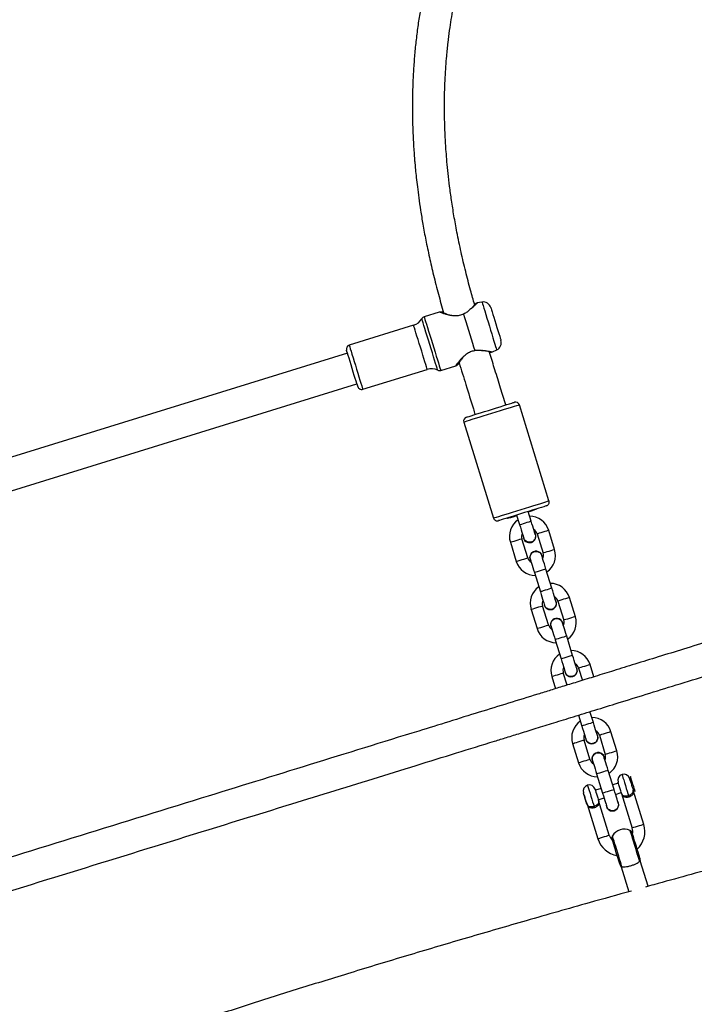
# Model space of a CAD drawing. Units: millimetres. Extents: x -557 to 2249, y -737 to 292.
# Drawn here: x 276 to 309, y -388 to -339 of the extents above; entities that cross this region are included whole.
import ezdxf

# ---------------------------------------------------------------- set-up
doc = ezdxf.new("R2010")
doc.units = ezdxf.units.MM
doc.header["$LTSCALE"] = 20
doc.header["$PDSIZE"] = -1
doc.layers.add('VP-EQ', color=7, linetype='Continuous', true_color=0x8a3492)
doc.dimstyles.get("Standard").update_dxf_attribs({"dimtxt": 14, "dimasz": 20, "dimexe": 20, "dimexo": 50, "dimgap": 20, "dimtad": 0, "dimdec": 0, "dimzin": 0, "dimdsep": 46, "dimtxsty": 'Standard', "dimcen": -0.09, "dimadec": 0, "dimazin": 0, "dimtfac": 1, "dimtdec": 4, "dimtofl": 0, "dimtmove": 0, "dimatfit": 3, "dimfxl": 70, "dimfxlon": 1, "dimtolj": 1, "dimtzin": 0, "dimarcsym": 0})

# ---------------------------------------------------------------- blocks, each defined once
blk = doc.blocks.new('*D36')
at = {"layer": 'Defpoints', "color": 0}
for p in [(587.793, 272.365), (587.793, -278.092), (-274.948, -467.579)]:
    blk.add_point(p, dxfattribs=at)
at = {"layer": 'VP-EQ', "color": 0, "lineweight": -2}
for p, q in [((-274.948, 202.365), (-274.948, 292.365)), ((587.793, 202.365), (587.793, 292.365)), ((-254.948, 272.365), (117.756, 272.365)), ((567.793, 272.365), (195.089, 272.365))]:
    blk.add_line(p, q, dxfattribs=at)
at = {"layer": 'VP-EQ', "color": 0}
for points in [[(-254.948, 275.698), (-254.948, 269.032), (-274.948, 272.365)], [(567.793, 269.032), (567.793, 275.698), (587.793, 272.365)]]:
    blk.add_solid(points, dxfattribs=at)
at = {"layer": 'VP-EQ', "color": 0, "insert": (156.422, 272.365), "char_height": 14, "attachment_point": 5}
blk.add_mtext('\\A1;863', dxfattribs=at)
blk = doc.blocks.new('*D37')
at = {"layer": 'Defpoints', "color": 0}
for p in [(380.185, 161.666), (380.185, -453.611), (-64.107, -468.049)]:
    blk.add_point(p, dxfattribs=at)
at = {"layer": 'VP-EQ', "color": 0, "lineweight": -2}
for p, q in [((-64.107, 91.666), (-64.107, 181.666)), ((380.185, 91.666), (380.185, 181.666)), ((-44.107, 161.666), (119.372, 161.666)), ((360.185, 161.666), (196.706, 161.666))]:
    blk.add_line(p, q, dxfattribs=at)
at = {"layer": 'VP-EQ', "color": 0}
for points in [[(-44.107, 165), (-44.107, 158.333), (-64.107, 161.666)], [(360.185, 158.333), (360.185, 165), (380.185, 161.666)]]:
    blk.add_solid(points, dxfattribs=at)
at = {"layer": 'VP-EQ', "color": 0, "insert": (158.039, 161.666), "char_height": 14, "attachment_point": 5}
blk.add_mtext('\\A1;444', dxfattribs=at)
blk = doc.blocks.new('*D38')
at = {"layer": 'Defpoints', "color": 0}
for p in [(291.827, -88.037), (338.038, -528.904), (711.727, -528.904)]:
    blk.add_point(p, dxfattribs=at)
at = {"layer": 'VP-EQ', "color": 0, "lineweight": -2}
for p, q in [((641.727, -88.037), (731.727, -88.037)), ((711.727, -108.037), (711.727, -272.137)), ((711.727, -508.904), (711.727, -344.803)), ((641.727, -528.904), (731.727, -528.904))]:
    blk.add_line(p, q, dxfattribs=at)
at = {"layer": 'VP-EQ', "color": 0}
for points in [[(715.06, -108.037), (708.393, -108.037), (711.727, -88.037)], [(708.393, -508.904), (715.06, -508.904), (711.727, -528.904)]]:
    blk.add_solid(points, dxfattribs=at)
at = {"layer": 'VP-EQ', "color": 0, "insert": (711.727, -308.47), "char_height": 14, "attachment_point": 5, "rotation": 90}
blk.add_mtext('\\A1;441', dxfattribs=at)
blk = doc.blocks.new('*D39')
at = {"layer": 'Defpoints', "color": 0}
for p in [(174.18, 110.365), (-42.482, -708.524), (793.398, -708.524)]:
    blk.add_point(p, dxfattribs=at)
at = {"layer": 'VP-EQ', "color": 0, "lineweight": -2}
for p, q in [((723.398, 110.365), (813.398, 110.365)), ((793.398, 90.365), (793.398, -236.436)), ((793.398, -688.524), (793.398, -309.103)), ((723.398, -708.524), (813.398, -708.524))]:
    blk.add_line(p, q, dxfattribs=at)
at = {"layer": 'VP-EQ', "color": 0}
for points in [[(796.731, 90.365), (790.065, 90.365), (793.398, 110.365)], [(790.065, -688.524), (796.731, -688.524), (793.398, -708.524)]]:
    blk.add_solid(points, dxfattribs=at)
at = {"layer": 'VP-EQ', "color": 0, "insert": (793.398, -272.77), "char_height": 14, "attachment_point": 5, "rotation": 90}
blk.add_mtext('\\A1;819', dxfattribs=at)
blk = doc.blocks.new('RB1312')
at = {"color": 7, "linetype": 'Continuous', "lineweight": 25}
for p, q in [((507.138, 621.647), (506.905, 621.61)), ((505.009, 621.147), (504.255, 620.914)), ((503.734, 620.492), (500.521, 619.498)), ((500.433, 619.105), (467.313, 608.865)), ((507.16, 619.229), (507.129, 619.235)), ((507.663, 619.16), (507.876, 619.261)), ((505.836, 618.472), (505.963, 618.569)), ((501.2, 617.301), (504.414, 618.294)), ((505.082, 618.239), (505.836, 618.472)), ((467.593, 607.277), (500.906, 617.576)), ((510.48, 611.744), (509.004, 616.521)), ((506.233, 615.664), (507.71, 610.887)), ((509.588, 610.735), (509.441, 611.213)), ((508.868, 611.036), (509.015, 610.558)), ((510.759, 609.318), (510.464, 610.273)), ((509.422, 608.905), (509.126, 609.86)), ((509.891, 610.096), (510.186, 609.141)), ((508.553, 609.683), (508.849, 608.727)), ((510.13, 609.019), (510.143, 608.941)), ((510.622, 607.392), (510.327, 608.347)), ((509.754, 608.17), (510.049, 607.214)), ((511.793, 605.974), (511.498, 606.93)), ((509.587, 606.339), (509.882, 605.383)), ((510.456, 605.561), (510.16, 606.516)), ((510.925, 606.752), (511.22, 605.797)), ((511.163, 605.675), (511.177, 605.597)), ((510.787, 604.826), (511.083, 603.871)), ((511.656, 604.048), (511.361, 605.003)), ((511.958, 603.409), (512.146, 602.801)), ((512.719, 602.978), (512.532, 603.586)), ((510.621, 602.995), (510.809, 602.387)), ((511.382, 602.564), (511.194, 603.172)), ((511.95, 601.065), (512.117, 600.527)), ((512.69, 600.704), (512.523, 601.242)), ((512.992, 600.065), (513.287, 599.109)), ((513.861, 599.286), (513.565, 600.242)), ((511.655, 599.651), (511.95, 598.696)), ((512.523, 598.873), (512.228, 599.828)), ((513.231, 598.987), (513.245, 598.91)), ((512.855, 598.138), (513.15, 597.183)), ((513.724, 597.36), (513.428, 598.315)), ((514.545, 598.007), (514.495, 597.912)), ((513.936, 597.687), (513.65, 597.599)), ((512.217, 597.156), (512.194, 597.149)), ((513.077, 597.422), (512.79, 597.333)), ((513.797, 597.121), (514.084, 597.21)), ((514.099, 597.162), (514.63, 595.442)), ((514.672, 597.339), (514.767, 597.289)), ((515.204, 595.62), (514.672, 597.339)), ((512.341, 596.671), (512.364, 596.678)), ((512.379, 596.63), (512.911, 594.911)), ((512.938, 596.855), (513.224, 596.944)), ((513.484, 595.088), (512.952, 596.808)), ((515.423, 592.54), (515.029, 593.814)), ((514.074, 593.519), (514.46, 592.271))]:
    blk.add_line(p, q, dxfattribs=at)
at = {"color": 8, "linetype": 'Continuous', "lineweight": 25, "flags": 128}
for points in [[(507.138, 621.647), (507.138, 621.646), (507.146, 621.621), (507.164, 621.561), (507.192, 621.47), (507.23, 621.35), (507.275, 621.204), (507.327, 621.036), (507.384, 620.852), (507.444, 620.656), (507.507, 620.454)], [(504.934, 618.251), (504.932, 618.256), (504.922, 618.291), (504.9, 618.36), (504.869, 618.461), (504.829, 618.591), (504.781, 618.747), (504.726, 618.925), (504.666, 619.119), (504.602, 619.325), (504.537, 619.536), (504.471, 619.747), (504.408, 619.953), (504.348, 620.147), (504.293, 620.325), (504.245, 620.481), (504.204, 620.611), (504.173, 620.712), (504.152, 620.781), (504.141, 620.816), (504.14, 620.82)], [(504.255, 620.914), (504.258, 620.905), (504.272, 620.862), (504.295, 620.785), (504.329, 620.678), (504.371, 620.541), (504.42, 620.38), (504.477, 620.198), (504.538, 620), (504.603, 619.791), (504.669, 619.577)], [(504.074, 619.393), (504.013, 619.589), (503.955, 619.779), (503.9, 619.956), (503.851, 620.116), (503.809, 620.252), (503.775, 620.36), (503.751, 620.438), (503.738, 620.482), (503.734, 620.492)], [(507.507, 620.454), (507.569, 620.252), (507.63, 620.057), (507.687, 619.872), (507.738, 619.704), (507.784, 619.558), (507.821, 619.438), (507.849, 619.347), (507.867, 619.288), (507.875, 619.262), (507.876, 619.261)], [(504.669, 619.577), (504.735, 619.362), (504.8, 619.153), (504.861, 618.955), (504.917, 618.773), (504.967, 618.612), (505.009, 618.476), (505.042, 618.368), (505.066, 618.292), (505.079, 618.249), (505.082, 618.239)], [(500.521, 619.498), (500.521, 619.497), (500.529, 619.471), (500.548, 619.41), (500.577, 619.316), (500.615, 619.194), (500.661, 619.045), (500.713, 618.876), (500.77, 618.692), (500.83, 618.498), (500.891, 618.301), (500.951, 618.107), (501.008, 617.923), (501.06, 617.754), (501.106, 617.605), (501.144, 617.482), (501.173, 617.389), (501.192, 617.328), (501.2, 617.302), (501.2, 617.301)], [(504.414, 618.294), (504.411, 618.304), (504.397, 618.348), (504.373, 618.425), (504.34, 618.534), (504.298, 618.67), (504.248, 618.829), (504.193, 619.007), (504.135, 619.197), (504.074, 619.393)], [(509.004, 616.521), (508.987, 616.516), (508.936, 616.5), (508.853, 616.474), (508.739, 616.439), (508.598, 616.395), (508.433, 616.344), (508.247, 616.287), (508.046, 616.225), (507.835, 616.16), (507.618, 616.093), (507.402, 616.026), (507.19, 615.96), (506.989, 615.898), (506.804, 615.841), (506.639, 615.79), (506.498, 615.746), (506.384, 615.711), (506.301, 615.685), (506.25, 615.67), (506.233, 615.664), (506.233, 615.664)], [(507.71, 610.887), (507.727, 610.893), (507.778, 610.908), (507.861, 610.934), (507.974, 610.969), (508.116, 611.013), (508.281, 611.064), (508.466, 611.121), (508.667, 611.183), (508.878, 611.249), (509.095, 611.316), (509.312, 611.383), (509.523, 611.448), (509.724, 611.51), (509.909, 611.567), (510.075, 611.618), (510.216, 611.662), (510.329, 611.697), (510.413, 611.723), (510.463, 611.739), (510.48, 611.744)], [(509.015, 610.558), (509.02, 610.56), (509.054, 610.57), (509.118, 610.59), (509.204, 610.617), (509.302, 610.647), (509.4, 610.677), (509.486, 610.704), (509.55, 610.724), (509.584, 610.734), (509.588, 610.735)], [(510.464, 610.273), (510.46, 610.272), (510.426, 610.262), (510.362, 610.242), (510.275, 610.215), (510.177, 610.185)], [(508.553, 609.683), (508.558, 609.684), (508.592, 609.695), (508.656, 609.714), (508.742, 609.741), (508.84, 609.771)], [(508.84, 609.771), (508.938, 609.802), (509.024, 609.828), (509.088, 609.848), (509.122, 609.859), (509.126, 609.86)], [(510.177, 610.185), (510.079, 610.155), (509.993, 610.128), (509.929, 610.108), (509.895, 610.098), (509.891, 610.096)], [(510.759, 609.318), (510.755, 609.317), (510.721, 609.306), (510.657, 609.286), (510.571, 609.26), (510.473, 609.229)], [(508.849, 608.727), (508.853, 608.729), (508.887, 608.739), (508.951, 608.759), (509.037, 608.786), (509.135, 608.816)], [(509.135, 608.816), (509.233, 608.846), (509.319, 608.873), (509.383, 608.893), (509.417, 608.903), (509.422, 608.905)], [(510.473, 609.229), (510.375, 609.199), (510.289, 609.172), (510.225, 609.153), (510.19, 609.142), (510.186, 609.141)], [(510.327, 608.347), (510.31, 608.342), (510.26, 608.326), (510.184, 608.303), (510.09, 608.274), (509.99, 608.243), (509.897, 608.214), (509.821, 608.19), (509.771, 608.175), (509.754, 608.17)], [(510.622, 607.392), (510.605, 607.386), (510.555, 607.371), (510.479, 607.347), (510.385, 607.318), (510.286, 607.288), (510.192, 607.259), (510.116, 607.235), (510.066, 607.22), (510.049, 607.214), (510.049, 607.214)], [(511.211, 606.841), (511.113, 606.811), (511.027, 606.784), (510.963, 606.764), (510.929, 606.754), (510.925, 606.752)], [(511.498, 606.93), (511.493, 606.928), (511.459, 606.918), (511.395, 606.898), (511.309, 606.871), (511.211, 606.841)], [(509.587, 606.339), (509.591, 606.34), (509.625, 606.351), (509.689, 606.37), (509.776, 606.397), (509.874, 606.427)], [(509.874, 606.427), (509.972, 606.458), (510.058, 606.484), (510.122, 606.504), (510.156, 606.515), (510.16, 606.516)], [(511.507, 605.886), (511.408, 605.855), (511.322, 605.829), (511.258, 605.809), (511.224, 605.798), (511.22, 605.797)], [(511.793, 605.974), (511.789, 605.973), (511.755, 605.962), (511.691, 605.943), (511.605, 605.916), (511.507, 605.886)], [(509.882, 605.383), (509.887, 605.385), (509.921, 605.395), (509.985, 605.415), (510.071, 605.442), (510.169, 605.472)], [(510.169, 605.472), (510.267, 605.502), (510.353, 605.529), (510.417, 605.549), (510.451, 605.559), (510.456, 605.561)], [(511.361, 605.003), (511.343, 604.998), (511.294, 604.982), (511.217, 604.959), (511.124, 604.93), (511.024, 604.899), (510.931, 604.87), (510.854, 604.847), (510.805, 604.831), (510.787, 604.826)], [(511.656, 604.048), (511.639, 604.042), (511.589, 604.027), (511.513, 604.003), (511.419, 603.975), (511.32, 603.944), (511.226, 603.915), (511.15, 603.891), (511.1, 603.876), (511.083, 603.871), (511.083, 603.871)], [(512.245, 603.497), (512.147, 603.467), (512.061, 603.44), (511.997, 603.42), (511.963, 603.41), (511.958, 603.409)], [(512.532, 603.586), (512.527, 603.584), (512.493, 603.574), (512.429, 603.554), (512.343, 603.527), (512.245, 603.497)], [(510.621, 602.995), (510.625, 602.996), (510.659, 603.007), (510.723, 603.027), (510.809, 603.053), (510.907, 603.084)], [(510.907, 603.084), (511.005, 603.114), (511.092, 603.141), (511.156, 603.16), (511.19, 603.171), (511.194, 603.172)], [(512.69, 600.704), (512.673, 600.699), (512.623, 600.683), (512.546, 600.66), (512.453, 600.631), (512.353, 600.6), (512.26, 600.571), (512.184, 600.547), (512.134, 600.532), (512.117, 600.527), (512.117, 600.527)], [(513.279, 600.153), (513.181, 600.123), (513.094, 600.096), (513.03, 600.077), (512.996, 600.066), (512.992, 600.065)], [(513.565, 600.242), (513.561, 600.241), (513.527, 600.23), (513.463, 600.21), (513.377, 600.184), (513.279, 600.153)], [(511.655, 599.651), (511.659, 599.652), (511.693, 599.663), (511.757, 599.683), (511.843, 599.709), (511.941, 599.74)], [(511.941, 599.74), (512.039, 599.77), (512.125, 599.797), (512.189, 599.816), (512.223, 599.827), (512.228, 599.828)], [(513.574, 599.198), (513.476, 599.168), (513.39, 599.141), (513.326, 599.121), (513.292, 599.111), (513.287, 599.109)], [(513.861, 599.286), (513.856, 599.285), (513.822, 599.275), (513.758, 599.255), (513.672, 599.228), (513.574, 599.198)], [(511.95, 598.696), (511.954, 598.697), (511.988, 598.708), (512.052, 598.727), (512.138, 598.754), (512.237, 598.784)], [(512.237, 598.784), (512.335, 598.815), (512.421, 598.841), (512.485, 598.861), (512.519, 598.872), (512.523, 598.873)], [(513.428, 598.315), (513.411, 598.31), (513.361, 598.295), (513.285, 598.271), (513.191, 598.242), (513.092, 598.211), (512.998, 598.183), (512.922, 598.159), (512.872, 598.144), (512.855, 598.138)], [(514.12, 598.11), (514.125, 598.092), (514.142, 598.038), (514.168, 597.953), (514.203, 597.841), (514.244, 597.709), (514.288, 597.566), (514.332, 597.422), (514.375, 597.285), (514.412, 597.164), (514.442, 597.067)], [(512.4, 597.579), (512.406, 597.561), (512.422, 597.507), (512.449, 597.421), (512.483, 597.309), (512.524, 597.177), (512.568, 597.035), (512.613, 596.89), (512.655, 596.753), (512.693, 596.632), (512.723, 596.535)], [(513.724, 597.36), (513.706, 597.355), (513.657, 597.339), (513.58, 597.316), (513.487, 597.287), (513.387, 597.256), (513.294, 597.227), (513.217, 597.204), (513.168, 597.188), (513.15, 597.183), (513.15, 597.183)], [(515.204, 595.62), (515.186, 595.614), (515.137, 595.599), (515.06, 595.575), (514.967, 595.546), (514.867, 595.516), (514.774, 595.487), (514.698, 595.463), (514.648, 595.448), (514.63, 595.442)], [(512.911, 594.911), (512.928, 594.916), (512.978, 594.931), (513.054, 594.955), (513.148, 594.984), (513.247, 595.015), (513.341, 595.044), (513.417, 595.067), (513.467, 595.083), (513.484, 595.088)], [(514.118, 593.508), (514.101, 593.562), (514.075, 593.646), (514.04, 593.757), (513.999, 593.89), (513.953, 594.039), (513.904, 594.198), (513.854, 594.36), (513.805, 594.518), (513.76, 594.665), (513.72, 594.795), (513.686, 594.902), (513.662, 594.983), (513.646, 595.032), (513.641, 595.049)], [(514.999, 593.78), (514.983, 593.834), (514.956, 593.919), (514.922, 594.03), (514.881, 594.163), (514.835, 594.312), (514.786, 594.471), (514.736, 594.632), (514.687, 594.79), (514.642, 594.937), (514.601, 595.067), (514.568, 595.175), (514.543, 595.255), (514.528, 595.305), (514.523, 595.321)]]:
    blk.add_lwpolyline(points, dxfattribs=at)
at = {"color": 7, "linetype": 'Continuous', "lineweight": 25, "flags": 128}
for points in [[(505.168, 621.139), (505.089, 621.143), (505.009, 621.147)], [(506.218, 621.045), (506.272, 620.871), (506.332, 620.678), (506.396, 620.469), (506.463, 620.252), (506.531, 620.032), (506.598, 619.815), (506.663, 619.606), (506.723, 619.413), (506.776, 619.239)], [(507.583, 621.371), (507.584, 621.366), (507.595, 621.331), (507.617, 621.261), (507.647, 621.161), (507.687, 621.035), (507.732, 620.887), (507.782, 620.725), (507.835, 620.556)], [(507.835, 620.556), (507.887, 620.386), (507.937, 620.224), (507.983, 620.077), (508.022, 619.95), (508.053, 619.85), (508.074, 619.78), (508.085, 619.745), (508.087, 619.741)], [(500.95, 617.433), (500.945, 617.45), (500.929, 617.502), (500.903, 617.586), (500.868, 617.699), (500.825, 617.836), (500.777, 617.993), (500.724, 618.163), (500.669, 618.34), (500.615, 618.517), (500.562, 618.688), (500.513, 618.845), (500.471, 618.982), (500.436, 619.095), (500.41, 619.179), (500.394, 619.231), (500.389, 619.248)], [(507.562, 619.151), (507.613, 619.156), (507.663, 619.16)], [(506.365, 615.914), (506.375, 615.917), (506.417, 615.931), (506.493, 615.954), (506.599, 615.987), (506.733, 616.028), (506.89, 616.077), (507.067, 616.132), (507.258, 616.191), (507.458, 616.252), (507.66, 616.315), (507.86, 616.377), (508.051, 616.436), (508.228, 616.49), (508.386, 616.539), (508.519, 616.58), (508.626, 616.613), (508.701, 616.637), (508.744, 616.65), (508.753, 616.653)], [(510.348, 611.494), (510.339, 611.491), (510.296, 611.478), (510.221, 611.454), (510.114, 611.421), (509.98, 611.38), (509.823, 611.331), (509.646, 611.277), (509.455, 611.218), (509.255, 611.156), (509.053, 611.093), (508.853, 611.031), (508.662, 610.972), (508.485, 610.918), (508.328, 610.869), (508.194, 610.828), (508.088, 610.795), (508.012, 610.771), (507.97, 610.758), (507.96, 610.755)], [(508.432, 610.901), (508.403, 610.888), (508.393, 610.879), (508.419, 610.881), (508.48, 610.895), (508.571, 610.919), (508.69, 610.954), (508.831, 610.996), (508.876, 611.009)], [(509.795, 610.067), (509.791, 610.08), (509.779, 610.118), (509.76, 610.179), (509.735, 610.263), (509.703, 610.364), (509.668, 610.48), (509.629, 610.605), (509.588, 610.735)], [(509.015, 610.558), (509.056, 610.428), (509.094, 610.302), (509.13, 610.187), (509.161, 610.085), (509.187, 610.002), (509.206, 609.94), (509.218, 609.902), (509.222, 609.889)], [(509.547, 608.839), (509.551, 608.826), (509.563, 608.788), (509.582, 608.726), (509.607, 608.643), (509.639, 608.541), (509.675, 608.426), (509.713, 608.3), (509.754, 608.17)], [(510.327, 608.347), (510.287, 608.477), (510.248, 608.603), (510.212, 608.719), (510.181, 608.82), (510.155, 608.903), (510.136, 608.965), (510.124, 609.003), (510.12, 609.016)], [(510.829, 606.723), (510.825, 606.736), (510.813, 606.774), (510.794, 606.836), (510.768, 606.919), (510.737, 607.02), (510.701, 607.136), (510.663, 607.261), (510.622, 607.392)], [(510.049, 607.214), (510.089, 607.084), (510.128, 606.958), (510.164, 606.843), (510.195, 606.741), (510.221, 606.658), (510.24, 606.597), (510.252, 606.558), (510.256, 606.546)], [(510.581, 605.495), (510.585, 605.482), (510.596, 605.444), (510.616, 605.382), (510.641, 605.299), (510.673, 605.197), (510.708, 605.082), (510.747, 604.956), (510.787, 604.826)], [(511.361, 605.003), (511.32, 605.134), (511.282, 605.259), (511.246, 605.375), (511.214, 605.476), (511.189, 605.559), (511.17, 605.621), (511.158, 605.659), (511.154, 605.672)], [(511.083, 603.871), (511.123, 603.74), (511.162, 603.615), (511.198, 603.499), (511.229, 603.398), (511.255, 603.314), (511.274, 603.253), (511.286, 603.215), (511.29, 603.202)], [(511.863, 603.379), (511.859, 603.392), (511.847, 603.43), (511.828, 603.492), (511.802, 603.575), (511.771, 603.676), (511.735, 603.792), (511.696, 603.917), (511.656, 604.048)], [(512.117, 600.527), (512.157, 600.396), (512.196, 600.271), (512.231, 600.155), (512.263, 600.054), (512.288, 599.971), (512.308, 599.909), (512.319, 599.871), (512.323, 599.858)], [(512.897, 600.035), (512.893, 600.048), (512.881, 600.086), (512.862, 600.148), (512.836, 600.231), (512.805, 600.332), (512.769, 600.448), (512.73, 600.573), (512.69, 600.704)], [(513.428, 598.315), (513.388, 598.446), (513.349, 598.571), (513.313, 598.687), (513.282, 598.788), (513.256, 598.871), (513.237, 598.933), (513.225, 598.971), (513.221, 598.984)], [(512.648, 598.807), (512.652, 598.794), (512.664, 598.756), (512.683, 598.694), (512.709, 598.611), (512.74, 598.51), (512.776, 598.394), (512.815, 598.269), (512.855, 598.138)], [(514.767, 597.289), (514.764, 597.298), (514.751, 597.34), (514.729, 597.412), (514.7, 597.507), (514.666, 597.616), (514.631, 597.728), (514.599, 597.832), (514.572, 597.918), (514.554, 597.978), (514.545, 598.006), (514.545, 598.007)], [(514.099, 597.162), (514.093, 597.179), (514.078, 597.229), (514.055, 597.305), (514.026, 597.399), (513.995, 597.498), (513.966, 597.592), (513.942, 597.668), (513.927, 597.718), (513.922, 597.735), (513.922, 597.735)], [(514.495, 597.912), (514.5, 597.895), (514.516, 597.845), (514.539, 597.769), (514.568, 597.676), (514.599, 597.576), (514.628, 597.483), (514.651, 597.406), (514.667, 597.357), (514.672, 597.339)], [(512.194, 597.149), (512.195, 597.145), (512.205, 597.112), (512.225, 597.048), (512.251, 596.963)], [(512.379, 596.63), (512.374, 596.648), (512.358, 596.697), (512.335, 596.774), (512.306, 596.867), (512.275, 596.967), (512.246, 597.06), (512.223, 597.137), (512.207, 597.186), (512.202, 597.204), (512.202, 597.204)], [(512.775, 597.381), (512.78, 597.364), (512.796, 597.314), (512.819, 597.238), (512.848, 597.144), (512.879, 597.044), (512.908, 596.951), (512.932, 596.875), (512.947, 596.825), (512.952, 596.808)], [(513.15, 597.183), (513.191, 597.052), (513.229, 596.927), (513.265, 596.811), (513.297, 596.71), (513.322, 596.627), (513.341, 596.565), (513.353, 596.527), (513.357, 596.514)], [(513.93, 596.691), (513.926, 596.704), (513.915, 596.742), (513.895, 596.804), (513.87, 596.887), (513.838, 596.988), (513.803, 597.104), (513.764, 597.23), (513.724, 597.36)], [(514.442, 597.067), (514.444, 597.06), (514.447, 597.052), (514.45, 597.043), (514.453, 597.033), (514.456, 597.022), (514.459, 597.011), (514.463, 597), (514.466, 596.988)], [(512.251, 596.963), (512.28, 596.87), (512.307, 596.783), (512.328, 596.715), (512.34, 596.677), (512.341, 596.671)], [(512.723, 596.535), (512.725, 596.528), (512.727, 596.52), (512.73, 596.511), (512.733, 596.501), (512.736, 596.491), (512.74, 596.48), (512.743, 596.468), (512.747, 596.457)], [(515.024, 593.917), (515.022, 593.921), (515.012, 593.955), (514.991, 594.022), (514.961, 594.118), (514.924, 594.238), (514.882, 594.375), (514.837, 594.521), (514.791, 594.67), (514.747, 594.813), (514.707, 594.942), (514.673, 595.05), (514.648, 595.132), (514.632, 595.183), (514.627, 595.201)], [(514.02, 593.607), (514.019, 593.611), (514.008, 593.645), (513.988, 593.712), (513.958, 593.808), (513.921, 593.928), (513.879, 594.064), (513.834, 594.211), (513.788, 594.36), (513.743, 594.503), (513.704, 594.632), (513.67, 594.74), (513.645, 594.822), (513.629, 594.873), (513.624, 594.89)]]:
    blk.add_lwpolyline(points, dxfattribs=at)
at = {"color": 7, "linetype": 'Continuous', "lineweight": 25}
for centre, radius, start, end in [((507.201, 621.252), 0.4, 17.1794, 99.0493), ((503.528, 621.16), 0.7, 287.1794, 330.9411), ((504.314, 620.723), 0.2, 107.1794, 150.9411), ((507.705, 619.622), 0.4, 295.3095, 17.1794), ((500.58, 619.307), 0.2, 107.1794, 197.1794), ((504.621, 617.625), 0.7, 63.4176, 107.1794), ((505.023, 618.43), 0.2, 243.4176, 287.1794), ((501.141, 617.492), 0.2, 197.1794, 287.1794), ((508.813, 616.462), 0.2, 17.1794, 107.1794), ((506.424, 615.723), 0.2, 107.1794, 197.1794), ((510.289, 611.685), 0.2, 287.1794, 17.1794), ((507.121, 618.324), 7.501, 288.0685, 291.5531), ((507.901, 610.946), 0.2, 197.1794, 287.1794), ((509.509, 609.978), 1, 124.637, 197.1794), ((509.509, 609.978), 1, 17.1794, 89.7218), ((509.509, 609.978), 0.4, 17.1794, 58.589), ((509.509, 609.978), 0.4, 155.7698, 197.1794), ((509.509, 609.978), 0.315, 179.4266, 287.1794), ((509.509, 609.978), 0.315, 287.1794, 34.9322), ((509.834, 608.927), 0.31, 17.1794, 211.7719), ((509.804, 609.023), 1, 304.637, 17.1794), ((509.804, 609.023), 0.4, 197.1794, 238.589), ((509.804, 609.023), 0.4, 335.7698, 17.1794), ((509.804, 609.023), 1, 197.1794, 269.7218), ((510.542, 606.634), 1, 124.637, 197.1794), ((510.542, 606.634), 1, 17.1794, 89.7218), ((510.542, 606.634), 0.4, 155.7698, 197.1794), ((510.542, 606.634), 0.31, 182.5868, 31.7719), ((510.542, 606.634), 0.4, 17.1794, 58.589), ((510.867, 605.583), 0.31, 17.1794, 211.7719), ((510.838, 605.679), 0.4, 335.7698, 17.1794), ((510.838, 605.679), 1, 304.637, 17.1794), ((510.838, 605.679), 1, 197.1794, 269.7218), ((510.838, 605.679), 0.4, 197.1794, 238.589), ((511.576, 603.29), 1, 124.637, 197.1794), ((511.576, 603.29), 1, 17.1794, 89.7218), ((511.576, 603.29), 0.4, 155.7698, 197.1794), ((511.576, 603.29), 0.31, 182.5868, 31.7719), ((511.576, 603.29), 0.4, 17.1794, 58.589), ((512.61, 599.947), 1, 17.1794, 89.7218), ((512.61, 599.947), 1, 124.637, 197.1794), ((512.61, 599.947), 0.4, 155.7698, 197.1794), ((512.61, 599.947), 0.31, 182.5868, 31.7719), ((512.61, 599.947), 0.4, 17.1794, 58.589), ((512.935, 598.896), 0.31, 17.1794, 211.7719), ((512.905, 598.991), 0.4, 335.7698, 17.1794), ((512.905, 598.991), 1, 304.637, 17.1794), ((512.905, 598.991), 1, 197.1794, 269.7218), ((512.905, 598.991), 0.4, 197.1794, 238.589), ((514.208, 597.824), 0.3, 107.1794, 197.1794), ((514.208, 597.824), 0.3, 17.1794, 107.1794), ((512.489, 597.292), 0.3, 107.1794, 197.1794), ((512.489, 597.292), 0.3, 17.1794, 107.1794), ((513.644, 596.603), 0.31, 182.5868, 31.7719), ((514.057, 595.265), 1.2, 313.1239, 17.1794), ((514.057, 595.265), 0.6, 197.1794, 226.1344), ((513.815, 594.949), 0.2, 150.212, 197.1794), ((514.228, 594.713), 0.676, 64.1468, 150.212), ((514.436, 595.141), 0.2, 17.1794, 64.1468), ((514.057, 595.265), 0.6, 348.2244, 17.1794), ((514.057, 595.265), 1.2, 197.1794, 261.2349), ((514.212, 593.666), 0.2, 197.1794, 227.3363), ((514.833, 593.858), 0.2, 347.0221, 17.1794)]:
    blk.add_arc(centre, radius, start, end, dxfattribs=at)
for points, knots in [([(504.636, 638.764), (504.618, 638.7), (504.576, 638.551), (504.519, 638.331), (504.466, 638.12), (504.42, 637.932), (504.374, 637.736), (504.314, 637.47), (504.238, 637.118), (504.152, 636.68), (504.052, 636.123), (503.95, 635.469), (503.855, 634.726), (503.78, 633.974), (503.723, 633.212), (503.687, 632.447), (503.671, 631.74), (503.671, 631.119), (503.68, 630.607), (503.694, 630.169), (503.71, 629.807), (503.726, 629.505), (503.743, 629.243), (503.759, 629.016), (503.776, 628.792), (503.797, 628.544), (503.826, 628.225), (503.866, 627.832), (503.92, 627.365), (503.99, 626.821), (504.081, 626.199), (504.196, 625.499), (504.341, 624.716), (504.517, 623.873), (504.726, 622.971), (504.96, 622.048), (505.14, 621.421), (505.229, 621.113)], [0, 0, 0, 0, 0.013882, 0.032685, 0.047503, 0.059105, 0.072689, 0.089245, 0.115359, 0.146412, 0.179808, 0.228313, 0.276206, 0.323475, 0.370109, 0.416106, 0.460357, 0.493541, 0.52214, 0.546274, 0.566042, 0.581566, 0.595228, 0.608384, 0.617992, 0.631052, 0.647872, 0.668408, 0.692607, 0.72042, 0.751801, 0.786722, 0.825184, 0.867227, 0.909788, 0.955706, 1, 1, 1, 1]), ([(506.777, 621.514), (506.708, 621.754), (506.547, 622.305), (506.32, 623.182), (506.092, 624.15), (505.899, 625.079), (505.743, 625.939), (505.622, 626.701), (505.526, 627.403), (505.451, 628.044), (505.395, 628.62), (505.355, 629.116), (505.33, 629.491), (505.313, 629.786), (505.3, 630.052), (505.288, 630.369), (505.277, 630.739), (505.271, 631.163), (505.271, 631.671), (505.282, 632.235), (505.305, 632.823), (505.339, 633.378), (505.386, 633.963), (505.448, 634.563), (505.525, 635.168), (505.609, 635.725), (505.7, 636.256), (505.801, 636.777), (505.911, 637.285), (506.032, 637.789), (506.127, 638.163), (506.187, 638.371), (506.199, 638.413)], [0, 0, 0, 0, 0.035488, 0.081558, 0.129418, 0.179278, 0.220825, 0.260218, 0.296983, 0.331104, 0.362541, 0.390408, 0.412978, 0.42539, 0.440262, 0.45844, 0.479985, 0.504967, 0.533473, 0.571148, 0.608272, 0.643592, 0.677032, 0.72217, 0.762971, 0.800427, 0.838002, 0.875926, 0.913823, 0.950587, 0.990199, 1, 1, 1, 1]), ([(506.906, 621.61), (506.901, 621.605), (506.891, 621.593), (506.814, 621.509), (506.702, 621.396), (506.591, 621.313), (506.536, 621.272)], [0, 0, 0, 0, 0.251059, 0.501564, 0.751433, 1, 1, 1, 1]), ([(506.624, 621.352), (506.633, 621.361), (506.685, 621.405), (506.745, 621.476), (506.806, 621.547), (506.814, 621.557), (506.817, 621.561)], [0, 0, 0, 0, 0.071209, 0.382522, 0.691884, 1, 1, 1, 1]), ([(506.906, 621.611), (506.891, 621.602), (506.861, 621.586), (506.832, 621.57), (506.817, 621.561)], [0, 0, 0, 0, 0.500103, 1, 1, 1, 1]), ([(506.218, 621.045), (506.149, 621.019), (506.01, 620.965), (505.788, 620.954), (505.583, 620.977), (505.398, 621.019), (505.238, 621.067), (505.113, 621.109), (505.026, 621.141), (505.015, 621.145), (505.009, 621.147)], [0, 0, 0, 0, 0.122404, 0.245402, 0.368863, 0.493778, 0.619411, 0.745302, 0.872588, 1, 1, 1, 1]), ([(505.168, 621.139), (505.171, 621.138), (505.177, 621.136), (505.237, 621.109), (505.374, 621.057), (505.513, 620.993), (505.603, 620.979), (505.603, 620.979)], [0, 0, 0, 0, 0.163854, 0.329365, 0.662234, 0.999551, 1, 1, 1, 1]), ([(506.536, 621.272), (506.493, 621.231), (506.407, 621.146), (506.282, 621.079), (506.218, 621.045)], [0, 0, 0, 0, 0.492509, 1, 1, 1, 1]), ([(506.536, 621.272), (506.535, 621.272), (506.533, 621.27), (506.53, 621.27), (506.529, 621.269)], [0, 0, 0, 0, 0.500019, 1, 1, 1, 1]), ([(505.836, 618.472), (505.836, 618.472), (505.836, 618.465), (505.848, 618.493), (505.899, 618.561), (505.98, 618.669), (506.085, 618.797), (506.214, 618.937), (506.37, 619.072), (506.559, 619.188), (506.704, 619.222), (506.776, 619.239)], [0, 0, 0, 0, 0.000033, 0.127398, 0.25429, 0.380573, 0.506274, 0.631154, 0.754664, 0.877595, 1, 1, 1, 1]), ([(506.776, 619.239), (506.848, 619.247), (506.989, 619.263), (507.108, 619.241), (507.167, 619.231)], [0, 0, 0, 0, 0.5075848, 1, 1, 1, 1]), ([(507.16, 619.229), (507.161, 619.23), (507.163, 619.231), (507.166, 619.231), (507.167, 619.231)], [0, 0, 0, 0, 0.499982, 1, 1, 1, 1]), ([(507.167, 619.231), (507.235, 619.228), (507.373, 619.223), (507.533, 619.192), (507.632, 619.169), (507.675, 619.157), (507.663, 619.16), (507.663, 619.16)], [0, 0, 0, 0, 0.248589, 0.498503, 0.748814, 0.998545, 1, 1, 1, 1]), ([(507.562, 619.151), (507.562, 619.151), (507.572, 619.148), (507.538, 619.159), (507.456, 619.18), (507.364, 619.206), (507.297, 619.213), (507.285, 619.214)], [0, 0, 0, 0, 0.002384, 0.309236, 0.619043, 0.930263, 1, 1, 1, 1]), ([(508.323, 616.52), (508.238, 616.8), (508.06, 617.384), (507.795, 618.241), (507.606, 618.843), (507.512, 619.142), (507.504, 619.168)], [0, 0, 0, 0, 0.3170769, 0.660399, 0.971019, 1, 1, 1, 1]), ([(506.234, 618.949), (506.233, 618.948), (506.167, 618.885), (506.087, 618.754), (506.001, 618.631), (505.97, 618.58), (505.96, 618.564), (505.963, 618.569), (505.963, 618.569)], [0, 0, 0, 0, 0.002795, 0.339082, 0.671598, 0.835829, 0.999604, 1, 1, 1, 1]), ([(505.998, 618.624), (506.112, 618.261), (506.352, 617.495), (506.616, 616.636), (506.767, 616.14), (506.795, 616.047)], [0, 0, 0, 0, 0.424055, 0.89202, 1, 1, 1, 1]), ([(509.774, 609.839), (509.756, 609.811), (509.719, 609.754), (509.631, 609.698), (509.532, 609.673), (509.43, 609.683), (509.337, 609.725), (509.261, 609.796), (509.235, 609.858), (509.222, 609.89)], [0, 0, 0, 0, 0.142894, 0.285814, 0.428687, 0.571613, 0.714504, 0.857403, 1, 1, 1, 1]), ([(509.791, 610.068), (509.798, 610.045), (509.815, 609.989), (509.805, 609.908), (509.783, 609.858), (509.774, 609.839)], [0, 0, 0, 0, 0.304494, 0.732251, 1, 1, 1, 1]), ([(509.552, 608.836), (509.547, 608.849), (509.529, 608.893), (509.533, 608.976), (509.565, 609.073), (509.629, 609.154), (509.715, 609.209), (509.815, 609.232), (509.905, 609.223), (509.955, 609.201), (509.974, 609.192)], [0, 0, 0, 0, 0.057421, 0.199786, 0.342103, 0.484374, 0.626601, 0.768801, 0.911046, 1, 1, 1, 1]), ([(509.974, 609.192), (510.002, 609.173), (510.058, 609.135), (510.106, 609.068), (510.115, 609.023), (510.117, 609.012)], [0, 0, 0, 0, 0.425302, 0.850592, 1, 1, 1, 1]), ([(510.824, 606.726), (510.831, 606.705), (510.848, 606.651), (510.838, 606.56), (510.798, 606.466), (510.727, 606.391), (510.636, 606.343), (510.535, 606.329), (510.434, 606.349), (510.346, 606.401), (510.283, 606.471), (510.265, 606.527), (510.258, 606.55)], [0, 0, 0, 0, 0.070124, 0.176783, 0.283403, 0.389989, 0.496552, 0.603106, 0.709666, 0.816236, 0.922816, 1, 1, 1, 1]), ([(510.586, 605.492), (510.581, 605.505), (510.563, 605.549), (510.567, 605.633), (510.599, 605.729), (510.663, 605.81), (510.749, 605.865), (510.849, 605.888), (510.939, 605.879), (510.989, 605.857), (511.008, 605.848)], [0, 0, 0, 0, 0.057403, 0.199771, 0.34209, 0.484364, 0.626622, 0.768827, 0.911041, 1, 1, 1, 1]), ([(511.008, 605.848), (511.036, 605.829), (511.091, 605.792), (511.14, 605.724), (511.149, 605.679), (511.151, 605.668)], [0, 0, 0, 0, 0.4252892, 0.8506203, 1, 1, 1, 1]), ([(521.425, 605.669), (520.946, 605.521), (519.985, 605.224), (518.571, 604.787), (517.216, 604.368), (515.959, 603.979), (514.798, 603.621), (513.752, 603.297), (512.818, 603.008), (511.991, 602.752), (511.248, 602.523), (510.568, 602.313), (509.159, 601.877), (506.967, 601.2), (503.184, 600.03), (498.569, 598.603), (492.807, 596.822), (486.702, 594.934), (480.257, 592.942), (473.916, 590.981), (467.681, 589.054), (461.554, 587.16), (455.441, 585.27), (450.66, 583.792), (447.203, 582.723), (445.073, 582.064), (442.995, 581.422), (441.008, 580.808), (439.527, 580.35), (438.482, 580.027), (437.801, 579.816), (437.028, 579.577), (436.163, 579.31), (435.205, 579.014), (434.155, 578.689), (432.969, 578.323), (431.643, 577.912), (430.169, 577.457), (428.585, 576.967), (426.962, 576.465), (425.868, 576.127), (425.338, 575.963)], [0, 0, 0, 0, 0.014888, 0.029937, 0.043977, 0.057009, 0.069033, 0.080047, 0.089509, 0.098074, 0.105743, 0.112564, 0.119216, 0.149475, 0.180616, 0.236633, 0.292649, 0.359335, 0.42602, 0.492706, 0.55636, 0.620015, 0.683669, 0.747324, 0.769731, 0.792137, 0.814218, 0.835084, 0.854686, 0.860892, 0.868042, 0.876172, 0.885281, 0.89537, 0.906438, 0.918486, 0.932871, 0.94844, 0.965195, 0.983135, 1, 1, 1, 1]), ([(425.811, 574.435), (426.244, 574.569), (427.151, 574.849), (428.5, 575.266), (429.827, 575.676), (431.06, 576.057), (432.198, 576.409), (433.224, 576.727), (434.142, 577.01), (434.954, 577.261), (435.684, 577.487), (436.353, 577.694), (437.737, 578.122), (439.894, 578.789), (443.621, 579.941), (448.177, 581.349), (453.879, 583.112), (459.937, 584.985), (466.351, 586.968), (472.681, 588.925), (478.922, 590.854), (485.073, 592.756), (491.228, 594.659), (496.054, 596.151), (499.551, 597.232), (501.707, 597.899), (503.814, 598.55), (505.829, 599.173), (507.333, 599.638), (508.395, 599.966), (509.087, 600.18), (509.872, 600.423), (510.753, 600.695), (511.727, 600.996), (512.796, 601.327), (514.003, 601.7), (515.355, 602.118), (516.858, 602.582), (518.474, 603.082), (520.167, 603.606), (521.32, 603.962), (521.897, 604.14)], [0, 0, 0, 0, 0.013794, 0.028843, 0.042883, 0.055915, 0.067938, 0.078953, 0.088415, 0.09698, 0.104649, 0.11147, 0.118122, 0.148381, 0.179523, 0.23554, 0.291556, 0.358242, 0.424928, 0.491614, 0.555269, 0.618925, 0.682579, 0.746234, 0.768641, 0.791048, 0.813129, 0.833995, 0.853597, 0.859804, 0.866954, 0.875083, 0.884193, 0.894281, 0.90535, 0.917398, 0.931783, 0.947352, 0.964107, 0.982048, 1, 1, 1, 1]), ([(511.858, 603.382), (511.865, 603.361), (511.882, 603.307), (511.872, 603.216), (511.831, 603.122), (511.761, 603.047), (511.67, 603), (511.568, 602.985), (511.467, 603.005), (511.38, 603.057), (511.317, 603.127), (511.299, 603.183), (511.292, 603.206)], [0, 0, 0, 0, 0.07013, 0.17678, 0.283405, 0.389989, 0.496547, 0.6031, 0.709658, 0.816229, 0.922802, 1, 1, 1, 1]), ([(552.806, 602.637), (552.631, 602.587), (552.206, 602.464), (551.55, 602.277), (550.854, 602.08), (550.211, 601.899), (549.597, 601.727), (548.99, 601.558), (548.357, 601.382), (547.678, 601.194), (546.933, 600.989), (546.038, 600.742), (545.004, 600.458), (543.843, 600.141), (542.649, 599.816), (541.656, 599.549), (540.875, 599.341), (540.338, 599.198), (539.85, 599.069), (539.433, 598.958), (539.093, 598.868), (538.828, 598.798), (538.575, 598.731), (538.278, 598.653), (537.884, 598.549), (537.403, 598.423), (536.845, 598.276), (536.227, 598.114), (535.434, 597.906), (534.451, 597.648), (533.259, 597.334), (531.97, 596.995), (530.583, 596.63), (529.109, 596.24), (527.548, 595.826), (525.903, 595.387), (524.164, 594.922), (521.852, 594.3), (519.023, 593.532), (516.664, 592.887), (515.426, 592.541), (515.285, 592.501)], [0, 0, 0, 0, 0.014033, 0.034164, 0.052692, 0.069823, 0.085734, 0.101916, 0.118442, 0.13647, 0.156352, 0.178086, 0.20811, 0.239157, 0.270993, 0.303623, 0.318532, 0.33336, 0.346471, 0.357557, 0.366617, 0.373652, 0.378662, 0.386852, 0.397312, 0.410133, 0.425256, 0.441795, 0.459448, 0.488556, 0.520261, 0.554562, 0.591459, 0.630949, 0.672259, 0.716069, 0.762379, 0.811189, 0.90079, 0.988656, 1, 1, 1, 1]), ([(512.892, 600.038), (512.899, 600.017), (512.916, 599.964), (512.906, 599.872), (512.865, 599.778), (512.795, 599.703), (512.704, 599.656), (512.602, 599.641), (512.501, 599.661), (512.414, 599.713), (512.35, 599.783), (512.333, 599.839), (512.326, 599.862)], [0, 0, 0, 0, 0.070125, 0.176783, 0.283394, 0.389997, 0.496557, 0.603111, 0.709671, 0.81622, 0.922816, 1, 1, 1, 1]), ([(512.653, 598.805), (512.648, 598.817), (512.63, 598.861), (512.634, 598.945), (512.666, 599.042), (512.73, 599.122), (512.817, 599.177), (512.916, 599.2), (513.006, 599.192), (513.056, 599.169), (513.076, 599.16)], [0, 0, 0, 0, 0.057421, 0.199786, 0.342103, 0.484374, 0.626601, 0.768801, 0.911046, 1, 1, 1, 1]), ([(513.076, 599.16), (513.103, 599.142), (513.159, 599.104), (513.207, 599.036), (513.216, 598.992), (513.219, 598.98)], [0, 0, 0, 0, 0.425302, 0.850592, 1, 1, 1, 1]), ([(514.099, 597.162), (514.099, 597.162), (514.101, 597.156), (514.111, 597.126), (514.136, 597.085), (514.195, 597.051), (514.268, 597.039), (514.353, 597.043), (514.412, 597.059), (514.442, 597.067)], [0, 0, 0, 0, 0.002296, 0.055425, 0.291823, 0.490154, 0.666129, 0.833594, 1, 1, 1, 1]), ([(514.466, 596.988), (514.436, 596.981), (514.376, 596.967), (514.288, 596.972), (514.211, 596.998), (514.147, 597.052), (514.115, 597.113), (514.101, 597.154), (514.099, 597.162), (514.099, 597.162)], [0, 0, 0, 0, 0.16325, 0.32927, 0.506224, 0.707493, 0.945367, 0.997754, 1, 1, 1, 1]), ([(514.442, 597.067), (514.471, 597.077), (514.529, 597.098), (514.602, 597.142), (514.656, 597.194), (514.685, 597.254), (514.682, 597.303), (514.674, 597.333), (514.672, 597.339), (514.672, 597.339)], [0, 0, 0, 0, 0.166394, 0.33385, 0.509856, 0.708175, 0.944583, 0.997703, 1, 1, 1, 1]), ([(514.672, 597.339), (514.672, 597.339), (514.674, 597.331), (514.686, 597.29), (514.694, 597.222), (514.672, 597.141), (514.623, 597.075), (514.553, 597.021), (514.495, 596.999), (514.466, 596.988)], [0, 0, 0, 0, 0.002246, 0.054635, 0.292506, 0.493768, 0.670708, 0.836725, 1, 1, 1, 1]), ([(512.379, 596.63), (512.379, 596.63), (512.381, 596.624), (512.391, 596.595), (512.417, 596.553), (512.475, 596.52), (512.548, 596.507), (512.633, 596.512), (512.693, 596.527), (512.723, 596.535)], [0, 0, 0, 0, 0.002296, 0.055436, 0.291823, 0.490153, 0.666127, 0.833591, 1, 1, 1, 1]), ([(512.747, 596.457), (512.717, 596.45), (512.656, 596.435), (512.569, 596.44), (512.491, 596.467), (512.427, 596.521), (512.396, 596.581), (512.382, 596.622), (512.379, 596.63), (512.379, 596.63)], [0, 0, 0, 0, 0.163249, 0.329265, 0.506223, 0.70748, 0.945352, 0.997738, 1, 1, 1, 1]), ([(512.723, 596.535), (512.752, 596.546), (512.81, 596.566), (512.882, 596.611), (512.936, 596.662), (512.965, 596.722), (512.963, 596.771), (512.954, 596.802), (512.952, 596.807), (512.952, 596.808)], [0, 0, 0, 0, 0.166387, 0.3338443, 0.5098524, 0.7081612, 0.9445702, 0.9977035, 1, 1, 1, 1]), ([(512.952, 596.808), (512.952, 596.807), (512.955, 596.799), (512.967, 596.758), (512.975, 596.69), (512.952, 596.609), (512.903, 596.543), (512.834, 596.49), (512.776, 596.468), (512.747, 596.457)], [0, 0, 0, 0, 0.002262, 0.054635, 0.292505, 0.493767, 0.67072, 0.836725, 1, 1, 1, 1]), ([(513.925, 596.694), (513.932, 596.673), (513.95, 596.62), (513.939, 596.528), (513.899, 596.434), (513.828, 596.359), (513.737, 596.312), (513.636, 596.297), (513.535, 596.317), (513.447, 596.369), (513.384, 596.439), (513.367, 596.495), (513.359, 596.519)], [0, 0, 0, 0, 0.070125, 0.176783, 0.283398, 0.389984, 0.496547, 0.603102, 0.709663, 0.81623, 0.92281, 1, 1, 1, 1]), ([(514.118, 593.508), (514.146, 593.507), (514.204, 593.504), (514.344, 593.518), (514.504, 593.552), (514.665, 593.602), (514.809, 593.663), (514.93, 593.729), (514.976, 593.763), (514.999, 593.78)], [0, 0, 0, 0, 0.145701, 0.29142, 0.435749, 0.575087, 0.712329, 0.851649, 1, 1, 1, 1]), ([(514.999, 593.78), (515.014, 593.799), (515.031, 593.822), (515.027, 593.814), (515.026, 593.813)], [0, 0, 0, 0, 0.854835, 1, 1, 1, 1]), ([(514.077, 593.519), (514.078, 593.518), (514.08, 593.515), (514.106, 593.51), (514.118, 593.508)], [0, 0, 0, 0, 0.535841, 1, 1, 1, 1]), ([(514.59, 592.307), (513.889, 592.112), (512.137, 591.625), (509.413, 590.849), (506.436, 589.986), (503.578, 589.14), (501.264, 588.441), (499.477, 587.891), (498.199, 587.494), (496.935, 587.096), (495.698, 586.704), (494.468, 586.309), (493.27, 585.92), (492.119, 585.542), (491.061, 585.192), (490.097, 584.87), (489.226, 584.576), (488.448, 584.312), (487.759, 584.077), (487.27, 583.909), (486.95, 583.799), (486.774, 583.738), (486.586, 583.673), (486.357, 583.593), (486.058, 583.49), (485.68, 583.357), (485.224, 583.195), (484.738, 583.02), (484.283, 582.857), (483.935, 582.73), (483.695, 582.642), (483.554, 582.588), (483.474, 582.556), (483.439, 582.54), (483.438, 582.534), (483.479, 582.542), (483.578, 582.568), (483.752, 582.617), (483.998, 582.687), (484.283, 582.767), (484.665, 582.874), (485.161, 583.012), (485.717, 583.165), (486.263, 583.314), (486.787, 583.455), (487.319, 583.598), (487.809, 583.727), (488.213, 583.831), (488.518, 583.91), (488.705, 583.96), (488.798, 583.991), (488.836, 584.008), (488.844, 584.019), (488.82, 584.023), (488.758, 584.018), (488.666, 584.004), (488.498, 583.974), (488.223, 583.917), (487.822, 583.827), (487.318, 583.711), (486.739, 583.574), (486.095, 583.42), (485.432, 583.258), (484.78, 583.099), (484.182, 582.951), (483.649, 582.818), (483.18, 582.7), (482.775, 582.598), (482.41, 582.505), (482.097, 582.425), (481.819, 582.353), (481.573, 582.29), (481.319, 582.224), (481.048, 582.154), (480.76, 582.078), (480.451, 581.997), (479.985, 581.875), (479.334, 581.702), (478.475, 581.47), (477.494, 581.202), (476.386, 580.893), (475.148, 580.54), (473.801, 580.146), (472.346, 579.709), (470.535, 579.148), (468.425, 578.47), (466.077, 577.686), (463.796, 576.899), (461.583, 576.115), (459.437, 575.336), (457.356, 574.568), (455.338, 573.812), (453.385, 573.072), (451.491, 572.348), (449.624, 571.631), (447.741, 570.904), (445.687, 570.106), (443.448, 569.23), (441.017, 568.268), (438.503, 567.281), (436.656, 566.57), (435.645, 566.192), (435.505, 566.14)], [0, 0, 0, 0, 0.022716, 0.056814, 0.088545, 0.119623, 0.150047, 0.164164, 0.178136, 0.191963, 0.20564, 0.218757, 0.232432, 0.245088, 0.256727, 0.267345, 0.276943, 0.285521, 0.293076, 0.299735, 0.301718, 0.303655, 0.305551, 0.307947, 0.311237, 0.315424, 0.32051, 0.326417, 0.331634, 0.335725, 0.338178, 0.340007, 0.340937, 0.341713, 0.342457, 0.343471, 0.344773, 0.347306, 0.350547, 0.354089, 0.357909, 0.364486, 0.371777, 0.377429, 0.383455, 0.38983, 0.395603, 0.40032, 0.404002, 0.406732, 0.407804, 0.408666, 0.409401, 0.410329, 0.411319, 0.41249, 0.413913, 0.417189, 0.421494, 0.426874, 0.433352, 0.440075, 0.44757, 0.454671, 0.461084, 0.466809, 0.471848, 0.4762, 0.479866, 0.483636, 0.486308, 0.48887, 0.491616, 0.494546, 0.497659, 0.50099, 0.504561, 0.512824, 0.522143, 0.532518, 0.544805, 0.558304, 0.573016, 0.588939, 0.606077, 0.632683, 0.658662, 0.683963, 0.708585, 0.732526, 0.755784, 0.778358, 0.800246, 0.821445, 0.84206, 0.863053, 0.884671, 0.910972, 0.938182, 0.966302, 0.995325, 1, 1, 1, 1])]:
    blk.add_open_spline(points, degree=3, knots=knots, dxfattribs=at)
blk = doc.blocks.new('RB1312 2D')
blk.add_blockref('RB1312', (-208.238, -974.742))

msp = doc.modelspace()

# ---------------------------------------------------------------- block references
at = {"layer": 'VP-EQ', "color": 0}
msp.add_blockref('RB1312 2D', (0, 0), dxfattribs=at)

# ---------------------------------------------------------------- dimensions: what is measured, and where the dimension line sits
for base, p1, p2, picture, middle in [((587.793, 272.365), (-274.948, -467.579), (587.793, -278.092), '*D36', (156.422, 272.365)), ((380.185, 161.666), (-64.107, -468.049), (380.185, -453.611), '*D37', (158.039, 161.666))]:
    dim = msp.add_linear_dim(base=base, p1=p1, p2=p2, dimstyle='Standard', dxfattribs=at)
    dim.commit()
    dim.dimension.update_dxf_attribs({"geometry": picture, "text_midpoint": middle})
dim = msp.add_linear_dim(base=(793.398, -708.524), p1=(174.18, 110.365), p2=(-42.482, -708.524), angle=90, dimstyle='Standard', dxfattribs=at)
dim.commit()
dim.dimension.update_dxf_attribs({"geometry": '*D39', "text_midpoint": (793.398, -272.77), "dimtype": 160})
dim = msp.add_linear_dim(base=(711.727, -528.904), p1=(291.827, -88.037), p2=(338.038, -528.904), angle=90, dimstyle='Standard', dxfattribs=at)
dim.commit()
dim.dimension.update_dxf_attribs({"geometry": '*D38', "text_midpoint": (711.727, -308.47)})

doc.saveas('drawing.dxf')
